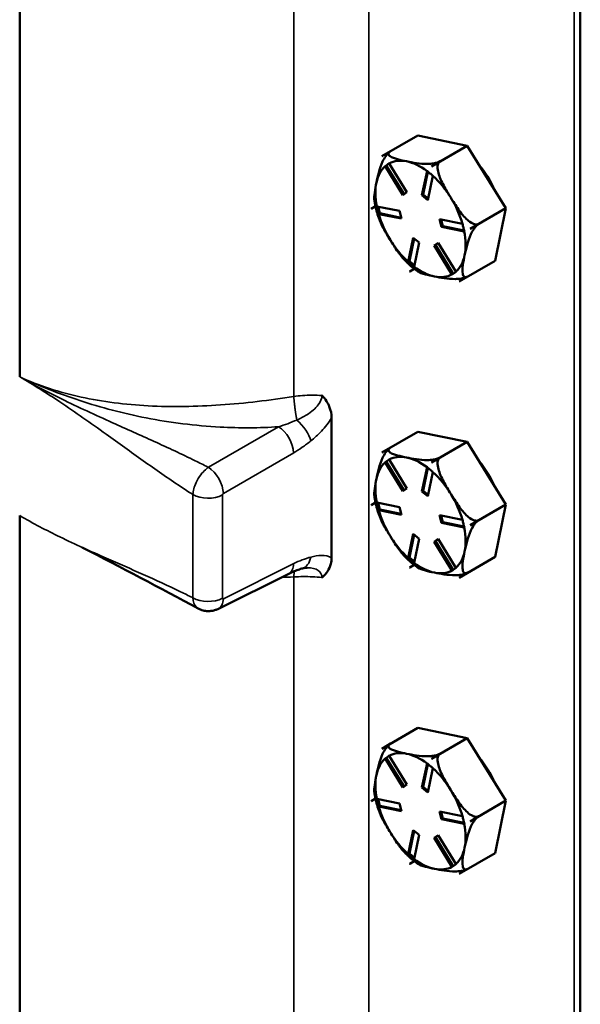
# Model space of a CAD drawing. Units: inches. Extents: x 1 to 162, y 1 to 125.
# Drawn here: x 148 to 150, y 92 to 96 of the extents above; entities that cross this region are included whole.
import ezdxf

# ---------------------------------------------------------------- set-up
doc = ezdxf.new("R2010")
doc.units = ezdxf.units.IN
doc.header["$LTSCALE"] = 7.407407
doc.header["$MEASUREMENT"] = 0
doc.layers.add('Visible (ANSI)', color=7, linetype='Continuous', lineweight=50)
doc.layers.add('Visible Narrow (ANSI)', color=7, linetype='Continuous', lineweight=35)

msp = doc.modelspace()

# ---------------------------------------------------------------- linework, layer by layer
at = {"layer": 'Visible (ANSI)'}
for p, q in [((150.2337, 88.922), (150.2337, 109.7425)), ((147.792, 97.7713), (147.792, 94.3314)), ((149.3695, 95.2918), (149.5255, 95.3819)), ((149.7413, 95.3381), (149.5255, 95.3819)), ((149.5852, 95.248), (149.7413, 95.3381)), ((149.9097, 95.0655), (149.7413, 95.3381)), ((149.3695, 95.2918), (149.4076, 95.3139)), ((149.4073, 95.3137), (149.3695, 95.2918)), ((149.3695, 95.2918), (149.3695, 95.2918)), ((149.3695, 95.2918), (149.3695, 95.2918)), ((149.3834, 95.2492), (149.3885, 95.2521)), ((149.4011, 95.261), (149.3885, 95.2521)), ((149.3885, 95.2521), (149.466, 95.1267)), ((149.4011, 95.2609), (149.4786, 95.1355)), ((149.6234, 95.27), (149.5852, 95.248)), ((149.5852, 95.248), (149.6234, 95.27)), ((149.461, 95.1232), (149.3836, 95.2486)), ((149.5442, 95.1222), (149.566, 95.2274)), ((149.57, 95.2247), (149.5494, 95.1252)), ((149.5916, 95.2063), (149.5698, 95.1011)), ((149.5852, 95.248), (149.5852, 95.248)), ((149.5852, 95.248), (149.5852, 95.248)), ((149.4786, 95.1355), (149.461, 95.1232)), ((149.5442, 95.1222), (149.5494, 95.1252)), ((149.5698, 95.1011), (149.5442, 95.1222)), ((149.5494, 95.1252), (149.5711, 95.1074)), ((149.3415, 95.0742), (149.3221, 95.063)), ((149.3221, 95.063), (149.3415, 95.0742)), ((149.3221, 95.063), (149.3221, 95.063)), ((149.3221, 95.063), (149.3221, 95.063)), ((149.3474, 95.0738), (149.4467, 95.0536)), ((149.3533, 95.0726), (149.3603, 95.0434)), ((149.3552, 95.0405), (149.3603, 95.0434)), ((149.4547, 95.0202), (149.3555, 95.0403)), ((149.3603, 95.0434), (149.4537, 95.0245)), ((149.4467, 95.0536), (149.4547, 95.0202)), ((149.7536, 94.9753), (149.9097, 95.0655)), ((149.8624, 94.8367), (149.9097, 95.0655)), ((149.621, 95.0182), (149.7203, 94.998)), ((149.6291, 94.9847), (149.621, 95.0182)), ((149.6273, 95.0169), (149.6344, 94.9878)), ((149.7536, 94.9753), (149.7918, 94.9974)), ((149.7918, 94.9974), (149.7536, 94.9754)), ((149.6291, 94.9847), (149.6344, 94.9878)), ((149.7284, 94.9646), (149.6291, 94.9847)), ((149.6344, 94.9878), (149.7278, 94.9688)), ((149.7536, 94.9754), (149.7536, 94.9753)), ((149.7536, 94.9753), (149.7536, 94.9753)), ((149.4842, 94.832), (149.506, 94.9373)), ((149.5099, 94.934), (149.4893, 94.8346)), ((149.506, 94.9373), (149.5316, 94.9162)), ((149.5316, 94.9162), (149.5098, 94.8109)), ((149.5972, 94.9028), (149.6147, 94.9152)), ((149.5972, 94.9028), (149.6024, 94.9058)), ((149.615, 94.9147), (149.6024, 94.9058)), ((149.6024, 94.9058), (149.6799, 94.7804)), ((149.6147, 94.9152), (149.6922, 94.7898)), ((149.6747, 94.7774), (149.5972, 94.9028)), ((149.4842, 94.8316), (149.4893, 94.8346)), ((149.4893, 94.8346), (149.511, 94.8167)), ((149.7063, 94.7465), (149.8624, 94.8367)), ((149.4905, 94.7904), (149.5107, 94.802)), ((149.4906, 94.7904), (149.4905, 94.7904)), ((149.5107, 94.802), (149.4906, 94.7904)), ((149.4906, 94.7904), (149.4906, 94.7904)), ((149.7445, 94.7686), (149.7063, 94.7466)), ((149.7063, 94.7466), (149.7063, 94.7465)), ((149.7063, 94.7465), (149.7063, 94.7465)), ((149.1507, 94.1533), (149.1507, 93.5429)), ((149.3695, 94.0017), (149.5255, 94.0919)), ((149.7413, 94.048), (149.5255, 94.0919)), ((149.5852, 93.9579), (149.7413, 94.048)), ((149.9097, 93.7754), (149.7413, 94.048)), ((149.3695, 94.0017), (149.4076, 94.0238)), ((149.4073, 94.0236), (149.3695, 94.0017)), ((149.3695, 94.0017), (149.3695, 94.0017)), ((149.3695, 94.0017), (149.3695, 94.0017)), ((149.4011, 93.9709), (149.3885, 93.9621)), ((149.4011, 93.9709), (149.4786, 93.8455)), ((149.6234, 93.98), (149.5852, 93.9579)), ((149.5852, 93.9579), (149.6234, 93.9799)), ((149.3834, 93.9591), (149.3885, 93.9621)), ((149.461, 93.8331), (149.3836, 93.9585)), ((149.3885, 93.9621), (149.466, 93.8366)), ((149.5442, 93.8321), (149.566, 93.9374)), ((149.57, 93.9346), (149.5494, 93.8352)), ((149.5852, 93.9579), (149.5852, 93.9579)), ((149.5852, 93.9579), (149.5852, 93.9579)), ((149.5916, 93.9163), (149.5698, 93.811)), ((149.4786, 93.8455), (149.461, 93.8331)), ((149.5442, 93.8321), (149.5494, 93.8352)), ((149.5494, 93.8352), (149.5711, 93.8173)), ((149.5698, 93.811), (149.5442, 93.8321)), ((149.3415, 93.7841), (149.3221, 93.7729)), ((149.3221, 93.773), (149.3415, 93.7841)), ((149.3221, 93.7729), (149.3221, 93.773)), ((149.3221, 93.7729), (149.3221, 93.7729)), ((149.3474, 93.7837), (149.4467, 93.7635)), ((149.3533, 93.7825), (149.3603, 93.7534)), ((149.3552, 93.7504), (149.3603, 93.7534)), ((149.4547, 93.7301), (149.3555, 93.7503)), ((149.3603, 93.7534), (149.4537, 93.7344)), ((149.4467, 93.7635), (149.4547, 93.7301)), ((149.7536, 93.6853), (149.9097, 93.7754)), ((149.8624, 93.5466), (149.9097, 93.7754)), ((147.792, 93.7266), (147.792, 91.171)), ((149.621, 93.7281), (149.7203, 93.7079)), ((149.6291, 93.6947), (149.621, 93.7281)), ((149.6273, 93.7268), (149.6344, 93.6977)), ((149.7536, 93.6853), (149.7918, 93.7073)), ((149.7918, 93.7073), (149.7536, 93.6853)), ((149.6291, 93.6947), (149.6344, 93.6977)), ((149.7284, 93.6745), (149.6291, 93.6947)), ((149.6344, 93.6977), (149.7278, 93.6787)), ((149.7536, 93.6853), (149.7536, 93.6853)), ((149.7536, 93.6853), (149.7536, 93.6853)), ((149.4842, 93.542), (149.506, 93.6472)), ((149.5099, 93.6439), (149.4893, 93.5445)), ((149.506, 93.6472), (149.5316, 93.6261)), ((149.5316, 93.6261), (149.5098, 93.5209)), ((149.5972, 93.6128), (149.6147, 93.6251)), ((149.615, 93.6246), (149.6024, 93.6158)), ((149.6147, 93.6251), (149.6922, 93.4997)), ((149.5972, 93.6128), (149.6024, 93.6158)), ((149.6747, 93.4874), (149.5972, 93.6128)), ((149.6024, 93.6158), (149.6799, 93.4903)), ((149.4842, 93.5416), (149.4893, 93.5445)), ((149.4893, 93.5445), (149.511, 93.5267)), ((149.7063, 93.4565), (149.8624, 93.5466)), ((149.4905, 93.5003), (149.5107, 93.5119)), ((149.4906, 93.5003), (149.4905, 93.5003)), ((149.5107, 93.5119), (149.4906, 93.5003)), ((149.4906, 93.5003), (149.4906, 93.5003)), ((148.9635, 93.4739), (148.6573, 93.3209)), ((149.7445, 93.4785), (149.7063, 93.4565)), ((149.7063, 93.4565), (149.7063, 93.4565)), ((149.7063, 93.4565), (149.7063, 93.4565)), ((149.3695, 92.7117), (149.5255, 92.8018)), ((149.7413, 92.758), (149.5255, 92.8018)), ((149.3695, 92.7117), (149.4076, 92.7337)), ((149.4073, 92.7335), (149.3695, 92.7117)), ((149.5852, 92.6678), (149.7413, 92.758)), ((149.9097, 92.4853), (149.7413, 92.758)), ((149.3695, 92.7117), (149.3695, 92.7117)), ((149.3695, 92.7117), (149.3695, 92.7117)), ((149.4011, 92.6809), (149.3885, 92.672)), ((149.4011, 92.6808), (149.4786, 92.5554)), ((149.6234, 92.6899), (149.5852, 92.6678)), ((149.5852, 92.6678), (149.6234, 92.6899)), ((149.3834, 92.669), (149.3885, 92.672)), ((149.461, 92.5431), (149.3836, 92.6685)), ((149.3885, 92.672), (149.466, 92.5465)), ((149.5442, 92.5421), (149.566, 92.6473)), ((149.57, 92.6446), (149.5494, 92.5451)), ((149.5852, 92.6678), (149.5852, 92.6678)), ((149.5852, 92.6678), (149.5852, 92.6678)), ((149.5916, 92.6262), (149.5698, 92.521)), ((149.4786, 92.5554), (149.461, 92.5431)), ((149.5442, 92.5421), (149.5494, 92.5451)), ((149.5698, 92.521), (149.5442, 92.5421)), ((149.5494, 92.5451), (149.5711, 92.5272)), ((149.3221, 92.4829), (149.3415, 92.4941)), ((149.3415, 92.494), (149.3221, 92.4829)), ((149.3221, 92.4829), (149.3221, 92.4829)), ((149.3221, 92.4829), (149.3221, 92.4829)), ((149.3474, 92.4936), (149.4467, 92.4735)), ((149.3533, 92.4924), (149.3603, 92.4633)), ((149.3552, 92.4604), (149.3603, 92.4633)), ((149.3603, 92.4633), (149.4537, 92.4443)), ((149.4467, 92.4735), (149.4547, 92.44)), ((149.7536, 92.3952), (149.9097, 92.4853)), ((149.8624, 92.2565), (149.9097, 92.4853)), ((149.4547, 92.44), (149.3555, 92.4602)), ((149.621, 92.438), (149.7203, 92.4179)), ((149.6291, 92.4046), (149.621, 92.438)), ((149.6273, 92.4368), (149.6344, 92.4076)), ((149.6291, 92.4046), (149.6344, 92.4076)), ((149.7284, 92.3845), (149.6291, 92.4046)), ((149.6344, 92.4076), (149.7278, 92.3887)), ((149.7918, 92.4173), (149.7536, 92.3952)), ((149.7536, 92.3952), (149.7918, 92.4172)), ((149.7536, 92.3952), (149.7536, 92.3952)), ((149.7536, 92.3952), (149.7536, 92.3952)), ((149.4842, 92.2519), (149.506, 92.3571)), ((149.5099, 92.3539), (149.4893, 92.2545)), ((149.506, 92.3571), (149.5316, 92.336)), ((149.5316, 92.336), (149.5098, 92.2308)), ((149.5972, 92.3227), (149.6147, 92.335)), ((149.615, 92.3346), (149.6024, 92.3257)), ((149.6147, 92.335), (149.6922, 92.2096)), ((149.5972, 92.3227), (149.6024, 92.3257)), ((149.6747, 92.1973), (149.5972, 92.3227)), ((149.6024, 92.3257), (149.6799, 92.2003)), ((149.4842, 92.2515), (149.4893, 92.2545)), ((149.4893, 92.2545), (149.511, 92.2366)), ((149.7063, 92.1664), (149.8624, 92.2565)), ((149.4905, 92.2103), (149.5107, 92.2219)), ((149.4906, 92.2102), (149.4905, 92.2103)), ((149.5107, 92.2219), (149.4906, 92.2102)), ((149.4906, 92.2102), (149.4906, 92.2102)), ((149.7445, 92.1885), (149.7063, 92.1664)), ((149.7063, 92.1664), (149.7063, 92.1664)), ((149.7063, 92.1664), (149.7063, 92.1664))]:
    msp.add_line(p, q, dxfattribs=at)
for centre, major_axis, start_param, end_param in [((149.5379, 95.0192), (-0.1604, 0.2778), 0.05153, 0.051632), ((149.5379, 95.0192), (-0.1389, 0.2406), 5.811167, 6.26805), ((149.5379, 95.0192), (-0.1389, 0.2406), 5.354285, 5.811167), ((149.7071, 95.1169), (-0.1296, 0.2245), 4.520667, 5.007272), ((149.5379, 95.0192), (-0.1389, 0.2406), 0.118297, 0.57518), ((149.5379, 95.0192), (0.1604, -0.2778), 2.145925, 2.146027), ((149.5379, 95.0192), (-0.1389, 0.2406), 4.76397, 5.220852), ((149.5379, 95.0192), (0.1389, -0.2406), 3.716772, 4.173655), ((149.5379, 95.0192), (-0.1389, 0.2406), 4.307087, 4.76397), ((149.5379, 95.0192), (-0.1604, 0.2778), 1.098728, 1.098829), ((149.5379, 95.0192), (0.1389, -0.2406), 4.307087, 4.76397), ((149.5379, 95.0192), (-0.1389, 0.2406), 3.716772, 4.173655), ((149.5379, 95.0192), (0.1604, -0.2778), 1.098728, 1.098829), ((149.5379, 95.0192), (0.1389, -0.2406), 4.76397, 5.220852), ((149.5379, 95.0192), (0.1389, -0.2406), 0.118297, 0.57518), ((149.5379, 95.0192), (-0.1604, 0.2778), 2.145925, 2.146027), ((149.5379, 95.0192), (0.1389, -0.2406), 5.354285, 5.811167), ((149.5379, 95.0192), (0.1389, -0.2406), 5.811167, 6.26805), ((149.5379, 95.0192), (0.1604, -0.2778), 0.05153, 0.051632), ((149.5379, 93.7291), (-0.1604, 0.2778), 0.05153, 0.051632), ((149.5379, 93.7291), (-0.1389, 0.2406), 5.811167, 6.26805), ((149.5379, 93.7291), (-0.1389, 0.2406), 5.354285, 5.811167), ((149.7071, 93.8268), (-0.1296, 0.2245), 4.520667, 5.007272), ((149.5379, 93.7291), (-0.1389, 0.2406), 0.118297, 0.57518), ((149.5379, 93.7291), (0.1604, -0.2778), 2.145925, 2.146027), ((149.5379, 93.7291), (0.1389, -0.2406), 3.716772, 4.173655), ((149.5379, 93.7291), (-0.1389, 0.2406), 4.76397, 5.220852), ((149.5379, 93.7291), (-0.1389, 0.2406), 4.307087, 4.76397), ((149.5379, 93.7291), (-0.1604, 0.2778), 1.098728, 1.098829), ((149.5379, 93.7291), (0.1389, -0.2406), 4.307087, 4.76397), ((149.5379, 93.7291), (-0.1389, 0.2406), 3.716772, 4.173655), ((149.5379, 93.7291), (0.1604, -0.2778), 1.098728, 1.098829), ((149.5379, 93.7291), (0.1389, -0.2406), 4.76397, 5.220852), ((149.5379, 93.7291), (0.1389, -0.2406), 0.118297, 0.57518), ((149.5379, 93.7291), (-0.1604, 0.2778), 2.145925, 2.146027), ((149.5379, 93.7291), (0.1389, -0.2406), 5.354285, 5.811167), ((149.5379, 93.7291), (0.1389, -0.2406), 5.811167, 6.26805), ((149.5379, 93.7291), (0.1604, -0.2778), 0.05153, 0.051632), ((149.5379, 92.439), (-0.1604, 0.2778), 0.05153, 0.051632), ((149.5379, 92.439), (-0.1389, 0.2406), 5.811167, 6.26805), ((149.5379, 92.439), (-0.1389, 0.2406), 5.354285, 5.811167), ((149.5379, 92.439), (-0.1389, 0.2406), 0.118297, 0.57518), ((149.5379, 92.439), (0.1604, -0.2778), 2.145925, 2.146027), ((149.7071, 92.5367), (-0.1296, 0.2245), 4.520667, 5.007272), ((149.5379, 92.439), (0.1389, -0.2406), 3.716772, 4.173655), ((149.5379, 92.439), (-0.1389, 0.2406), 4.76397, 5.220852), ((149.5379, 92.439), (-0.1389, 0.2406), 4.307087, 4.76397), ((149.5379, 92.439), (-0.1604, 0.2778), 1.098728, 1.098829), ((149.5379, 92.439), (0.1389, -0.2406), 4.307087, 4.76397), ((149.5379, 92.439), (-0.1389, 0.2406), 3.716772, 4.173655), ((149.5379, 92.439), (0.1604, -0.2778), 1.098728, 1.098829), ((149.5379, 92.439), (0.1389, -0.2406), 4.76397, 5.220852), ((149.5379, 92.439), (0.1389, -0.2406), 0.118297, 0.57518), ((149.5379, 92.439), (-0.1604, 0.2778), 2.145925, 2.146027), ((149.5379, 92.439), (0.1389, -0.2406), 5.354285, 5.811167), ((149.5379, 92.439), (0.1389, -0.2406), 5.811167, 6.26805), ((149.5379, 92.439), (0.1604, -0.2778), 0.05153, 0.051632)]:
    msp.add_ellipse(centre, major_axis=major_axis, ratio=0.57735, start_param=start_param, end_param=end_param, dxfattribs=at)
for points, knots in [([(149.3458, 95.1774), (149.3486, 95.1911), (149.352, 95.2063), (149.3604, 95.2373), (149.3656, 95.2532), (149.3764, 95.2762), (149.3813, 95.2852), (149.3897, 95.2972), (149.394, 95.3024), (149.4, 95.3083), (149.4024, 95.3103), (149.4047, 95.3119)], [1.1821674, 1.1821674, 1.1821674, 1.1821674, 1.3795616, 1.3795616, 1.5769558, 1.5769558, 1.6715101, 1.6715101, 1.7294018, 1.7294018, 1.7597186, 1.7597186, 1.7597186, 1.7597186]), ([(149.4076, 95.3139), (149.4046, 95.3121), (149.402, 95.3099), (149.3986, 95.3057), (149.398, 95.303), (149.3989, 95.2976), (149.402, 95.2942), (149.4131, 95.2866), (149.4248, 95.2826), (149.4505, 95.2755), (149.4644, 95.2725), (149.4773, 95.2699)], [0.5910837, 0.5910837, 0.5910837, 0.5910837, 0.634933, 0.634933, 0.6928248, 0.6928248, 0.787379, 0.787379, 0.9847732, 0.9847732, 1.1821674, 1.1821674, 1.1821674, 1.1821674]), ([(149.405, 95.3122), (149.405, 95.3122), (149.405, 95.3122), (149.4049, 95.3121), (149.4049, 95.3121), (149.4049, 95.3121), (149.4049, 95.3121), (149.4048, 95.312), (149.4048, 95.312), (149.4047, 95.312), (149.4047, 95.312), (149.4047, 95.312)], [2.617174677, 2.617174677, 2.617174677, 2.617174677, 2.617512722, 2.617512722, 2.617850767, 2.617850767, 2.618188812, 2.618188812, 2.618526857, 2.618526857, 2.618864902, 2.618864902, 2.618864902, 2.618864902]), ([(149.4773, 95.2699), (149.4902, 95.2673), (149.5047, 95.2645), (149.535, 95.2602), (149.5509, 95.2586), (149.5757, 95.2589), (149.5858, 95.2596), (149.6002, 95.2619), (149.6068, 95.2634), (149.616, 95.2664), (149.6204, 95.2683), (149.6234, 95.27)], [1.1821674, 1.1821674, 1.1821674, 1.1821674, 1.3795616, 1.3795616, 1.5769558, 1.5769558, 1.6715101, 1.6715101, 1.7294018, 1.7294018, 1.7732511, 1.7732511, 1.7732511, 1.7732511]), ([(149.6234, 95.27), (149.6204, 95.2683), (149.6175, 95.2652), (149.6136, 95.2578), (149.6123, 95.252), (149.6115, 95.2385), (149.6132, 95.2281), (149.6203, 95.2014), (149.629, 95.1828), (149.6485, 95.146), (149.6594, 95.128), (149.6694, 95.1117)], [0.5910837, 0.5910837, 0.5910837, 0.5910837, 0.634933, 0.634933, 0.6928248, 0.6928248, 0.787379, 0.787379, 0.9847732, 0.9847732, 1.1821674, 1.1821674, 1.1821674, 1.1821674]), ([(149.337, 95.0989), (149.3355, 95.1088), (149.3364, 95.1214), (149.3401, 95.1488), (149.343, 95.1637), (149.3458, 95.1774)], [0.8006025, 0.8006025, 0.8006025, 0.8006025, 0.9847732, 0.9847732, 1.1821674, 1.1821674, 1.1821674, 1.1821674]), ([(149.337, 95.0989), (149.3377, 95.0939), (149.3386, 95.0889), (149.3405, 95.0788), (149.3415, 95.0738), (149.3439, 95.0637), (149.3451, 95.0587), (149.3479, 95.0486), (149.3493, 95.0435), (149.3524, 95.0334), (149.3541, 95.0284), (149.3558, 95.0234)], [3.5397066, 3.5397066, 3.5397066, 3.5397066, 3.5946466, 3.5946466, 3.6495866, 3.6495866, 3.7045266, 3.7045266, 3.7594666, 3.7594666, 3.8144066, 3.8144066, 3.8144066, 3.8144066]), ([(149.6694, 95.1117), (149.6795, 95.0953), (149.6908, 95.0776), (149.715, 95.0435), (149.7279, 95.0273), (149.7488, 95.0086), (149.7574, 95.0022), (149.7701, 94.9965), (149.7761, 94.9948), (149.7846, 94.9947), (149.7888, 94.9957), (149.7918, 94.9974)], [1.1821674, 1.1821674, 1.1821674, 1.1821674, 1.3795616, 1.3795616, 1.5769558, 1.5769558, 1.6715101, 1.6715101, 1.7294018, 1.7294018, 1.7732511, 1.7732511, 1.7732511, 1.7732511]), ([(149.4063, 94.9267), (149.3963, 94.943), (149.3854, 94.9611), (149.3679, 94.994), (149.3608, 95.0089), (149.3558, 95.0234)], [1.1821674, 1.1821674, 1.1821674, 1.1821674, 1.3795616, 1.3795616, 1.5366599, 1.5366599, 1.5366599, 1.5366599]), ([(149.7918, 94.9974), (149.7888, 94.9956), (149.7851, 94.9927), (149.7782, 94.986), (149.7739, 94.9807), (149.7655, 94.9688), (149.7606, 94.9597), (149.7497, 94.9367), (149.7446, 94.9208), (149.7362, 94.8898), (149.7328, 94.8746), (149.73, 94.8609)], [0.5910837, 0.5910837, 0.5910837, 0.5910837, 0.634933, 0.634933, 0.6928248, 0.6928248, 0.787379, 0.787379, 0.9847732, 0.9847732, 1.1821674, 1.1821674, 1.1821674, 1.1821674]), ([(149.4723, 94.836), (149.4607, 94.8475), (149.45, 94.8613), (149.4277, 94.8926), (149.4164, 94.9104), (149.4063, 94.9267)], [0.8188129, 0.8188129, 0.8188129, 0.8188129, 0.9847732, 0.9847732, 1.1821674, 1.1821674, 1.1821674, 1.1821674]), ([(149.4723, 94.836), (149.4757, 94.8325), (149.4792, 94.8291), (149.4862, 94.8226), (149.4898, 94.8193), (149.497, 94.8131), (149.5006, 94.81), (149.508, 94.8041), (149.5117, 94.8012), (149.5191, 94.7956), (149.5229, 94.7929), (149.5267, 94.7903)], [4.5710768, 4.5710768, 4.5710768, 4.5710768, 4.6222284, 4.6222284, 4.67338, 4.67338, 4.7245316, 4.7245316, 4.7756832, 4.7756832, 4.8268348, 4.8268348, 4.8268348, 4.8268348]), ([(149.73, 94.8609), (149.7271, 94.8473), (149.7243, 94.8324), (149.7205, 94.804), (149.7195, 94.7905), (149.7225, 94.7755), (149.7245, 94.7705), (149.7296, 94.7663), (149.7325, 94.7652), (149.7382, 94.7657), (149.7415, 94.7669), (149.7445, 94.7686)], [1.1821674, 1.1821674, 1.1821674, 1.1821674, 1.3795616, 1.3795616, 1.5769558, 1.5769558, 1.6715101, 1.6715101, 1.7294018, 1.7294018, 1.7732511, 1.7732511, 1.7732511, 1.7732511]), ([(149.5984, 94.7685), (149.5855, 94.7711), (149.5716, 94.7741), (149.5459, 94.7811), (149.5342, 94.7851), (149.5267, 94.7903)], [1.1821674, 1.1821674, 1.1821674, 1.1821674, 1.3795616, 1.3795616, 1.5768433, 1.5768433, 1.5768433, 1.5768433]), ([(149.7442, 94.7684), (149.7412, 94.7667), (149.737, 94.7649), (149.7279, 94.762), (149.7213, 94.7605), (149.707, 94.7581), (149.6968, 94.7575), (149.672, 94.7571), (149.6561, 94.7587), (149.6258, 94.7631), (149.6113, 94.7658), (149.5984, 94.7685)], [0.5926268, 0.5926268, 0.5926268, 0.5926268, 0.634933, 0.634933, 0.6928248, 0.6928248, 0.787379, 0.787379, 0.9847732, 0.9847732, 1.1821674, 1.1821674, 1.1821674, 1.1821674]), ([(149.1085, 94.2496), (149.1086, 94.2496), (149.1087, 94.2495), (149.1237, 94.2342), (149.1339, 94.2177), (149.1472, 94.1858), (149.1507, 94.1693), (149.1507, 94.1533)], [-0.0010298, -0.0010298, -0.0010298, -0.0010298, 0, 0, 0.2338993, 0.2338993, 0.467041, 0.467041, 0.467041, 0.467041]), ([(149.3458, 93.8873), (149.3486, 93.901), (149.352, 93.9162), (149.3604, 93.9472), (149.3656, 93.9631), (149.3764, 93.9861), (149.3813, 93.9952), (149.3897, 94.0071), (149.394, 94.0124), (149.4, 94.0182), (149.4024, 94.0202), (149.4047, 94.0219)], [1.1821674, 1.1821674, 1.1821674, 1.1821674, 1.3795616, 1.3795616, 1.5769558, 1.5769558, 1.6715101, 1.6715101, 1.7294018, 1.7294018, 1.7597186, 1.7597186, 1.7597186, 1.7597186]), ([(149.4076, 94.0238), (149.4046, 94.022), (149.402, 94.0198), (149.3986, 94.0156), (149.398, 94.0129), (149.3989, 94.0075), (149.402, 94.0041), (149.4131, 93.9965), (149.4248, 93.9925), (149.4505, 93.9855), (149.4644, 93.9824), (149.4773, 93.9798)], [0.5910837, 0.5910837, 0.5910837, 0.5910837, 0.634933, 0.634933, 0.6928248, 0.6928248, 0.787379, 0.787379, 0.9847732, 0.9847732, 1.1821674, 1.1821674, 1.1821674, 1.1821674]), ([(149.405, 94.0221), (149.405, 94.0221), (149.405, 94.0221), (149.4049, 94.0221), (149.4049, 94.022), (149.4049, 94.022), (149.4049, 94.022), (149.4048, 94.022), (149.4048, 94.022), (149.4047, 94.0219), (149.4047, 94.0219), (149.4047, 94.0219)], [2.617174677, 2.617174677, 2.617174677, 2.617174677, 2.617512722, 2.617512722, 2.617850767, 2.617850767, 2.618188812, 2.618188812, 2.618526857, 2.618526857, 2.618864902, 2.618864902, 2.618864902, 2.618864902]), ([(149.4773, 93.9798), (149.4902, 93.9772), (149.5047, 93.9745), (149.535, 93.9701), (149.5509, 93.9685), (149.5757, 93.9688), (149.5858, 93.9695), (149.6002, 93.9719), (149.6068, 93.9733), (149.616, 93.9764), (149.6204, 93.9782), (149.6234, 93.98)], [1.1821674, 1.1821674, 1.1821674, 1.1821674, 1.3795616, 1.3795616, 1.5769558, 1.5769558, 1.6715101, 1.6715101, 1.7294018, 1.7294018, 1.7732511, 1.7732511, 1.7732511, 1.7732511]), ([(149.6234, 93.9799), (149.6204, 93.9782), (149.6175, 93.9751), (149.6136, 93.9678), (149.6123, 93.9619), (149.6115, 93.9484), (149.6132, 93.938), (149.6203, 93.9114), (149.629, 93.8927), (149.6485, 93.856), (149.6594, 93.8379), (149.6694, 93.8216)], [0.5910837, 0.5910837, 0.5910837, 0.5910837, 0.634933, 0.634933, 0.6928248, 0.6928248, 0.787379, 0.787379, 0.9847732, 0.9847732, 1.1821674, 1.1821674, 1.1821674, 1.1821674]), ([(149.337, 93.8089), (149.3355, 93.8187), (149.3364, 93.8313), (149.3401, 93.8588), (149.343, 93.8737), (149.3458, 93.8873)], [0.8006025, 0.8006025, 0.8006025, 0.8006025, 0.9847732, 0.9847732, 1.1821674, 1.1821674, 1.1821674, 1.1821674]), ([(149.337, 93.8089), (149.3377, 93.8039), (149.3386, 93.7988), (149.3405, 93.7888), (149.3415, 93.7837), (149.3439, 93.7737), (149.3451, 93.7686), (149.3479, 93.7585), (149.3493, 93.7535), (149.3524, 93.7434), (149.3541, 93.7383), (149.3558, 93.7333)], [3.5397066, 3.5397066, 3.5397066, 3.5397066, 3.5946466, 3.5946466, 3.6495866, 3.6495866, 3.7045266, 3.7045266, 3.7594666, 3.7594666, 3.8144066, 3.8144066, 3.8144066, 3.8144066]), ([(149.6694, 93.8216), (149.6795, 93.8053), (149.6908, 93.7875), (149.715, 93.7535), (149.7279, 93.7372), (149.7488, 93.7185), (149.7574, 93.7121), (149.7701, 93.7064), (149.7761, 93.7047), (149.7846, 93.7046), (149.7888, 93.7056), (149.7918, 93.7073)], [1.1821674, 1.1821674, 1.1821674, 1.1821674, 1.3795616, 1.3795616, 1.5769558, 1.5769558, 1.6715101, 1.6715101, 1.7294018, 1.7294018, 1.7732511, 1.7732511, 1.7732511, 1.7732511]), ([(149.4063, 93.6366), (149.3963, 93.6529), (149.3854, 93.671), (149.3679, 93.704), (149.3608, 93.7188), (149.3558, 93.7333)], [1.1821674, 1.1821674, 1.1821674, 1.1821674, 1.3795616, 1.3795616, 1.5366599, 1.5366599, 1.5366599, 1.5366599]), ([(149.7918, 93.7073), (149.7888, 93.7056), (149.7851, 93.7026), (149.7782, 93.6959), (149.7739, 93.6907), (149.7655, 93.6787), (149.7606, 93.6696), (149.7497, 93.6466), (149.7446, 93.6308), (149.7362, 93.5997), (149.7328, 93.5846), (149.73, 93.5709)], [0.5910837, 0.5910837, 0.5910837, 0.5910837, 0.634933, 0.634933, 0.6928248, 0.6928248, 0.787379, 0.787379, 0.9847732, 0.9847732, 1.1821674, 1.1821674, 1.1821674, 1.1821674]), ([(149.4723, 93.5459), (149.4607, 93.5574), (149.45, 93.5712), (149.4277, 93.6025), (149.4164, 93.6203), (149.4063, 93.6366)], [0.8188129, 0.8188129, 0.8188129, 0.8188129, 0.9847732, 0.9847732, 1.1821674, 1.1821674, 1.1821674, 1.1821674]), ([(149.1507, 93.5429), (149.1507, 93.534), (149.1496, 93.5253), (149.1446, 93.5052), (149.1397, 93.4942), (149.1265, 93.4743), (149.1184, 93.4654), (149.1087, 93.4573), (149.1086, 93.4572), (149.1085, 93.4572)], [0, 0, 0, 0, 0.1124289, 0.1124289, 0.2677608, 0.2677608, 0.4185566, 0.4185566, 0.4195828, 0.4195828, 0.4195828, 0.4195828]), ([(149.4723, 93.5459), (149.4757, 93.5425), (149.4792, 93.5391), (149.4862, 93.5325), (149.4898, 93.5293), (149.497, 93.523), (149.5006, 93.52), (149.508, 93.514), (149.5117, 93.5111), (149.5191, 93.5055), (149.5229, 93.5028), (149.5267, 93.5002)], [4.5710768, 4.5710768, 4.5710768, 4.5710768, 4.6222284, 4.6222284, 4.67338, 4.67338, 4.7245316, 4.7245316, 4.7756832, 4.7756832, 4.8268348, 4.8268348, 4.8268348, 4.8268348]), ([(149.73, 93.5709), (149.7271, 93.5572), (149.7243, 93.5423), (149.7205, 93.5139), (149.7195, 93.5005), (149.7225, 93.4854), (149.7245, 93.4804), (149.7296, 93.4762), (149.7325, 93.4752), (149.7382, 93.4757), (149.7415, 93.4768), (149.7445, 93.4785)], [1.1821674, 1.1821674, 1.1821674, 1.1821674, 1.3795616, 1.3795616, 1.5769558, 1.5769558, 1.6715101, 1.6715101, 1.7294018, 1.7294018, 1.7732511, 1.7732511, 1.7732511, 1.7732511]), ([(149.0213, 93.4961), (149.0176, 93.4951), (149.0138, 93.494), (149.0062, 93.4916), (149.0024, 93.4903), (148.9947, 93.4875), (148.9908, 93.486), (148.9831, 93.4829), (148.9792, 93.4812), (148.9713, 93.4777), (148.9674, 93.4758), (148.9635, 93.4739)], [0, 0, 0, 0, 0.0706647, 0.0706647, 0.1413293, 0.1413293, 0.211994, 0.211994, 0.2826586, 0.2826586, 0.3533233, 0.3533233, 0.3533233, 0.3533233]), ([(149.044, 93.5), (149.0433, 93.5), (149.0424, 93.5), (149.0403, 93.4998), (149.039, 93.4997), (149.0362, 93.4994), (149.0346, 93.4991), (149.0312, 93.4985), (149.0294, 93.4982), (149.0255, 93.4973), (149.0235, 93.4967), (149.0213, 93.4961)], [0.6688143, 0.6688143, 0.6688143, 0.6688143, 0.7167611, 0.7167611, 0.7647079, 0.7647079, 0.8126547, 0.8126547, 0.8606015, 0.8606015, 0.9085483, 0.9085483, 0.9085483, 0.9085483]), ([(149.5984, 93.4784), (149.5855, 93.481), (149.5716, 93.484), (149.5459, 93.4911), (149.5342, 93.4951), (149.5267, 93.5002)], [1.1821674, 1.1821674, 1.1821674, 1.1821674, 1.3795616, 1.3795616, 1.5768433, 1.5768433, 1.5768433, 1.5768433]), ([(149.7442, 93.4783), (149.7412, 93.4767), (149.737, 93.4749), (149.7279, 93.4719), (149.7213, 93.4704), (149.707, 93.4681), (149.6968, 93.4674), (149.672, 93.4671), (149.6561, 93.4687), (149.6258, 93.473), (149.6113, 93.4758), (149.5984, 93.4784)], [0.5926268, 0.5926268, 0.5926268, 0.5926268, 0.634933, 0.634933, 0.6928248, 0.6928248, 0.787379, 0.787379, 0.9847732, 0.9847732, 1.1821674, 1.1821674, 1.1821674, 1.1821674]), ([(148.6573, 93.3209), (148.6535, 93.319), (148.6494, 93.3173), (148.6401, 93.3142), (148.635, 93.3128), (148.6238, 93.3111), (148.6176, 93.3106), (148.6045, 93.311), (148.5975, 93.312), (148.5833, 93.3156), (148.5761, 93.3184), (148.5693, 93.3221)], [0, 0, 0, 0, 0.00283398, 0.00283398, 0.00566796, 0.00566796, 0.00850194, 0.00850194, 0.01133593, 0.01133593, 0.01416991, 0.01416991, 0.01416991, 0.01416991]), ([(149.3458, 92.5973), (149.3486, 92.611), (149.352, 92.6261), (149.3604, 92.6572), (149.3656, 92.6731), (149.3764, 92.696), (149.3813, 92.7051), (149.3897, 92.7171), (149.394, 92.7223), (149.4, 92.7282), (149.4024, 92.7302), (149.4047, 92.7318)], [1.1821674, 1.1821674, 1.1821674, 1.1821674, 1.3795616, 1.3795616, 1.5769558, 1.5769558, 1.6715101, 1.6715101, 1.7294018, 1.7294018, 1.7597186, 1.7597186, 1.7597186, 1.7597186]), ([(149.4076, 92.7337), (149.4046, 92.732), (149.402, 92.7298), (149.3986, 92.7256), (149.398, 92.7229), (149.3989, 92.7174), (149.402, 92.7141), (149.4131, 92.7065), (149.4248, 92.7024), (149.4505, 92.6954), (149.4644, 92.6924), (149.4773, 92.6898)], [0.5910837, 0.5910837, 0.5910837, 0.5910837, 0.634933, 0.634933, 0.6928248, 0.6928248, 0.787379, 0.787379, 0.9847732, 0.9847732, 1.1821674, 1.1821674, 1.1821674, 1.1821674]), ([(149.405, 92.7321), (149.405, 92.732), (149.405, 92.732), (149.4049, 92.732), (149.4049, 92.732), (149.4049, 92.732), (149.4049, 92.7319), (149.4048, 92.7319), (149.4048, 92.7319), (149.4047, 92.7319), (149.4047, 92.7318), (149.4047, 92.7318)], [2.617174677, 2.617174677, 2.617174677, 2.617174677, 2.617512722, 2.617512722, 2.617850767, 2.617850767, 2.618188812, 2.618188812, 2.618526857, 2.618526857, 2.618864902, 2.618864902, 2.618864902, 2.618864902]), ([(149.4773, 92.6898), (149.4902, 92.6871), (149.5047, 92.6844), (149.535, 92.68), (149.5509, 92.6784), (149.5757, 92.6788), (149.5858, 92.6794), (149.6002, 92.6818), (149.6068, 92.6833), (149.616, 92.6863), (149.6204, 92.6882), (149.6234, 92.6899)], [1.1821674, 1.1821674, 1.1821674, 1.1821674, 1.3795616, 1.3795616, 1.5769558, 1.5769558, 1.6715101, 1.6715101, 1.7294018, 1.7294018, 1.7732511, 1.7732511, 1.7732511, 1.7732511]), ([(149.6234, 92.6899), (149.6204, 92.6881), (149.6175, 92.685), (149.6136, 92.6777), (149.6123, 92.6719), (149.6115, 92.6583), (149.6132, 92.6479), (149.6203, 92.6213), (149.629, 92.6026), (149.6485, 92.5659), (149.6594, 92.5478), (149.6694, 92.5315)], [0.5910837, 0.5910837, 0.5910837, 0.5910837, 0.634933, 0.634933, 0.6928248, 0.6928248, 0.787379, 0.787379, 0.9847732, 0.9847732, 1.1821674, 1.1821674, 1.1821674, 1.1821674]), ([(149.337, 92.5188), (149.3355, 92.5287), (149.3364, 92.5413), (149.3401, 92.5687), (149.343, 92.5836), (149.3458, 92.5973)], [0.8006025, 0.8006025, 0.8006025, 0.8006025, 0.9847732, 0.9847732, 1.1821674, 1.1821674, 1.1821674, 1.1821674]), ([(149.337, 92.5188), (149.3377, 92.5138), (149.3386, 92.5088), (149.3405, 92.4987), (149.3415, 92.4937), (149.3439, 92.4836), (149.3451, 92.4785), (149.3479, 92.4684), (149.3493, 92.4634), (149.3524, 92.4533), (149.3541, 92.4483), (149.3558, 92.4432)], [3.5397066, 3.5397066, 3.5397066, 3.5397066, 3.5946466, 3.5946466, 3.6495866, 3.6495866, 3.7045266, 3.7045266, 3.7594666, 3.7594666, 3.8144066, 3.8144066, 3.8144066, 3.8144066]), ([(149.6694, 92.5315), (149.6795, 92.5152), (149.6908, 92.4974), (149.715, 92.4634), (149.7279, 92.4471), (149.7488, 92.4284), (149.7574, 92.4221), (149.7701, 92.4163), (149.7761, 92.4147), (149.7846, 92.4146), (149.7888, 92.4155), (149.7918, 92.4173)], [1.1821674, 1.1821674, 1.1821674, 1.1821674, 1.3795616, 1.3795616, 1.5769558, 1.5769558, 1.6715101, 1.6715101, 1.7294018, 1.7294018, 1.7732511, 1.7732511, 1.7732511, 1.7732511]), ([(149.4063, 92.3466), (149.3963, 92.3629), (149.3854, 92.3809), (149.3679, 92.4139), (149.3608, 92.4287), (149.3558, 92.4432)], [1.1821674, 1.1821674, 1.1821674, 1.1821674, 1.3795616, 1.3795616, 1.5366599, 1.5366599, 1.5366599, 1.5366599]), ([(149.7918, 92.4172), (149.7888, 92.4155), (149.7851, 92.4126), (149.7782, 92.4058), (149.7739, 92.4006), (149.7655, 92.3886), (149.7606, 92.3796), (149.7497, 92.3566), (149.7446, 92.3407), (149.7362, 92.3097), (149.7328, 92.2945), (149.73, 92.2808)], [0.5910837, 0.5910837, 0.5910837, 0.5910837, 0.634933, 0.634933, 0.6928248, 0.6928248, 0.787379, 0.787379, 0.9847732, 0.9847732, 1.1821674, 1.1821674, 1.1821674, 1.1821674]), ([(149.4723, 92.2558), (149.4607, 92.2674), (149.45, 92.2811), (149.4277, 92.3125), (149.4164, 92.3303), (149.4063, 92.3466)], [0.8188129, 0.8188129, 0.8188129, 0.8188129, 0.9847732, 0.9847732, 1.1821674, 1.1821674, 1.1821674, 1.1821674]), ([(149.4723, 92.2558), (149.4757, 92.2524), (149.4792, 92.249), (149.4862, 92.2424), (149.4898, 92.2392), (149.497, 92.2329), (149.5006, 92.2299), (149.508, 92.224), (149.5117, 92.2211), (149.5191, 92.2155), (149.5229, 92.2128), (149.5267, 92.2102)], [4.5710768, 4.5710768, 4.5710768, 4.5710768, 4.6222284, 4.6222284, 4.67338, 4.67338, 4.7245316, 4.7245316, 4.7756832, 4.7756832, 4.8268348, 4.8268348, 4.8268348, 4.8268348]), ([(149.73, 92.2808), (149.7271, 92.2671), (149.7243, 92.2522), (149.7205, 92.2239), (149.7195, 92.2104), (149.7225, 92.1954), (149.7245, 92.1904), (149.7296, 92.1862), (149.7325, 92.1851), (149.7382, 92.1856), (149.7415, 92.1867), (149.7445, 92.1885)], [1.1821674, 1.1821674, 1.1821674, 1.1821674, 1.3795616, 1.3795616, 1.5769558, 1.5769558, 1.6715101, 1.6715101, 1.7294018, 1.7294018, 1.7732511, 1.7732511, 1.7732511, 1.7732511]), ([(149.5984, 92.1883), (149.5855, 92.1909), (149.5716, 92.194), (149.5459, 92.201), (149.5342, 92.205), (149.5267, 92.2102)], [1.1821674, 1.1821674, 1.1821674, 1.1821674, 1.3795616, 1.3795616, 1.5768433, 1.5768433, 1.5768433, 1.5768433]), ([(149.7442, 92.1883), (149.7412, 92.1866), (149.737, 92.1848), (149.7279, 92.1818), (149.7213, 92.1804), (149.707, 92.178), (149.6968, 92.1773), (149.672, 92.177), (149.6561, 92.1786), (149.6258, 92.183), (149.6113, 92.1857), (149.5984, 92.1883)], [0.5926268, 0.5926268, 0.5926268, 0.5926268, 0.634933, 0.634933, 0.6928248, 0.6928248, 0.787379, 0.787379, 0.9847732, 0.9847732, 1.1821674, 1.1821674, 1.1821674, 1.1821674])]:
    msp.add_open_spline(points, degree=3, knots=knots, dxfattribs=at)
for points in [[(149.392, 95.2553), (149.3892, 95.2533), (149.3863, 95.2512), (149.3834, 95.2492)], [(149.3834, 95.2492), (149.3834, 95.249), (149.3835, 95.2488), (149.3836, 95.2486)], [(149.4009, 95.2615), (149.3978, 95.2594), (149.3949, 95.2573), (149.392, 95.2553)], [(149.4011, 95.2609), (149.401, 95.2611), (149.401, 95.2613), (149.4009, 95.2615)], [(149.5662, 95.2279), (149.5661, 95.2278), (149.566, 95.2276), (149.566, 95.2274)], [(149.5789, 95.2173), (149.5747, 95.2207), (149.5705, 95.2243), (149.5662, 95.2279)], [(149.5918, 95.2068), (149.5873, 95.2104), (149.583, 95.2139), (149.5789, 95.2173)], [(149.5916, 95.2063), (149.5917, 95.2065), (149.5917, 95.2067), (149.5918, 95.2068)], [(149.3471, 95.0739), (149.3484, 95.0682), (149.3497, 95.0626), (149.351, 95.0571)], [(149.3474, 95.0738), (149.3473, 95.0738), (149.3472, 95.0739), (149.3471, 95.0739)], [(149.351, 95.0571), (149.3523, 95.0517), (149.3537, 95.0461), (149.3552, 95.0405)], [(149.3552, 95.0405), (149.3553, 95.0404), (149.3554, 95.0404), (149.3555, 95.0403)], [(149.7208, 94.998), (149.7206, 94.998), (149.7205, 94.998), (149.7203, 94.998)], [(149.7247, 94.9812), (149.7234, 94.9866), (149.7221, 94.9922), (149.7208, 94.998)], [(149.7289, 94.9646), (149.7274, 94.9702), (149.726, 94.9758), (149.7247, 94.9812)], [(149.7284, 94.9646), (149.7285, 94.9646), (149.7287, 94.9646), (149.7289, 94.9646)], [(149.4842, 94.832), (149.4842, 94.8319), (149.4842, 94.8318), (149.4842, 94.8316)], [(149.4842, 94.8316), (149.4885, 94.828), (149.4927, 94.8245), (149.4969, 94.821)], [(149.4969, 94.821), (149.5011, 94.8176), (149.5054, 94.8141), (149.5098, 94.8105)], [(149.5098, 94.8105), (149.5098, 94.8107), (149.5098, 94.8108), (149.5098, 94.8109)], [(149.6747, 94.7774), (149.6748, 94.7773), (149.6749, 94.7771), (149.6751, 94.777)], [(149.6751, 94.777), (149.678, 94.779), (149.6809, 94.7811), (149.6838, 94.7831)], [(149.6838, 94.7831), (149.6866, 94.7851), (149.6896, 94.7871), (149.6926, 94.7893)], [(149.6926, 94.7893), (149.6925, 94.7894), (149.6923, 94.7896), (149.6922, 94.7898)], [(149.392, 93.9652), (149.3892, 93.9632), (149.3863, 93.9612), (149.3834, 93.9591)], [(149.4009, 93.9714), (149.3978, 93.9693), (149.3949, 93.9672), (149.392, 93.9652)], [(149.4011, 93.9709), (149.401, 93.9711), (149.401, 93.9712), (149.4009, 93.9714)], [(149.3834, 93.9591), (149.3834, 93.9589), (149.3835, 93.9587), (149.3836, 93.9585)], [(149.5662, 93.9379), (149.5661, 93.9377), (149.566, 93.9375), (149.566, 93.9374)], [(149.5789, 93.9273), (149.5747, 93.9307), (149.5705, 93.9342), (149.5662, 93.9379)], [(149.5918, 93.9168), (149.5873, 93.9203), (149.583, 93.9238), (149.5789, 93.9273)], [(149.5916, 93.9163), (149.5917, 93.9164), (149.5917, 93.9166), (149.5918, 93.9168)], [(149.3471, 93.7838), (149.3484, 93.7781), (149.3497, 93.7725), (149.351, 93.7671)], [(149.3474, 93.7837), (149.3473, 93.7837), (149.3472, 93.7838), (149.3471, 93.7838)], [(149.351, 93.7671), (149.3523, 93.7616), (149.3537, 93.7561), (149.3552, 93.7504)], [(149.3552, 93.7504), (149.3553, 93.7504), (149.3554, 93.7503), (149.3555, 93.7503)], [(149.7208, 93.7079), (149.7206, 93.7079), (149.7205, 93.7079), (149.7203, 93.7079)], [(149.7247, 93.6911), (149.7234, 93.6966), (149.7221, 93.7022), (149.7208, 93.7079)], [(149.7289, 93.6745), (149.7274, 93.6802), (149.726, 93.6857), (149.7247, 93.6911)], [(149.7284, 93.6745), (149.7285, 93.6745), (149.7287, 93.6745), (149.7289, 93.6745)], [(148.5693, 93.3221), (148.4025, 93.4121), (148.2341, 93.5008), (148.0642, 93.5883)], [(149.4842, 93.542), (149.4842, 93.5418), (149.4842, 93.5417), (149.4842, 93.5416)], [(149.4842, 93.5416), (149.4885, 93.5379), (149.4927, 93.5344), (149.4969, 93.531)], [(149.4969, 93.531), (149.5011, 93.5275), (149.5054, 93.524), (149.5098, 93.5205)], [(149.5098, 93.5205), (149.5098, 93.5206), (149.5098, 93.5207), (149.5098, 93.5209)], [(149.6751, 93.4869), (149.678, 93.489), (149.6809, 93.491), (149.6838, 93.493)], [(149.6838, 93.493), (149.6866, 93.495), (149.6896, 93.4971), (149.6926, 93.4992)], [(149.6926, 93.4992), (149.6925, 93.4994), (149.6923, 93.4995), (149.6922, 93.4997)], [(149.6747, 93.4874), (149.6748, 93.4872), (149.6749, 93.487), (149.6751, 93.4869)], [(149.4009, 92.6814), (149.3978, 92.6792), (149.3949, 92.6772), (149.392, 92.6752)], [(149.4011, 92.6808), (149.401, 92.681), (149.401, 92.6812), (149.4009, 92.6814)], [(149.392, 92.6752), (149.3892, 92.6732), (149.3863, 92.6711), (149.3834, 92.669)], [(149.3834, 92.669), (149.3834, 92.6689), (149.3835, 92.6687), (149.3836, 92.6685)], [(149.5662, 92.6478), (149.5661, 92.6476), (149.566, 92.6475), (149.566, 92.6473)], [(149.5789, 92.6372), (149.5747, 92.6406), (149.5705, 92.6442), (149.5662, 92.6478)], [(149.5918, 92.6267), (149.5873, 92.6303), (149.583, 92.6338), (149.5789, 92.6372)], [(149.5916, 92.6262), (149.5917, 92.6264), (149.5917, 92.6265), (149.5918, 92.6267)], [(149.3471, 92.4938), (149.3484, 92.488), (149.3497, 92.4824), (149.351, 92.477)], [(149.3474, 92.4936), (149.3473, 92.4937), (149.3472, 92.4937), (149.3471, 92.4938)], [(149.351, 92.477), (149.3523, 92.4716), (149.3537, 92.466), (149.3552, 92.4604)], [(149.3552, 92.4604), (149.3553, 92.4603), (149.3554, 92.4603), (149.3555, 92.4602)], [(149.7208, 92.4179), (149.7206, 92.4179), (149.7205, 92.4179), (149.7203, 92.4179)], [(149.7247, 92.4011), (149.7234, 92.4065), (149.7221, 92.4121), (149.7208, 92.4179)], [(149.7289, 92.3844), (149.7274, 92.3901), (149.726, 92.3957), (149.7247, 92.4011)], [(149.7284, 92.3845), (149.7285, 92.3844), (149.7287, 92.3844), (149.7289, 92.3844)], [(149.4842, 92.2519), (149.4842, 92.2518), (149.4842, 92.2516), (149.4842, 92.2515)], [(149.4842, 92.2515), (149.4885, 92.2479), (149.4927, 92.2443), (149.4969, 92.2409)], [(149.4969, 92.2409), (149.5011, 92.2375), (149.5054, 92.234), (149.5098, 92.2304)], [(149.5098, 92.2304), (149.5098, 92.2305), (149.5098, 92.2307), (149.5098, 92.2308)], [(149.6838, 92.2029), (149.6866, 92.2049), (149.6896, 92.207), (149.6926, 92.2092)], [(149.6926, 92.2092), (149.6925, 92.2093), (149.6923, 92.2095), (149.6922, 92.2096)], [(149.6747, 92.1973), (149.6748, 92.1971), (149.6749, 92.197), (149.6751, 92.1968)], [(149.6751, 92.1968), (149.678, 92.1989), (149.6809, 92.2009), (149.6838, 92.2029)]]:
    msp.add_open_spline(points, degree=3, dxfattribs=at)
at = {"layer": 'Visible Narrow (ANSI)'}
for p, q in [((149.3133, 89.9243), (149.3133, 109.7964)), ((150.2073, 109.7545), (150.2073, 88.9339)), ((148.9857, 97.5044), (148.9857, 94.2455)), ((148.9198, 94.1139), (148.6137, 93.9371)), ((148.6791, 93.8238), (148.9853, 94.0006)), ((148.5465, 93.8184), (148.5465, 93.3684)), ((148.6751, 93.3671), (148.6751, 93.8171)), ((148.9853, 93.5176), (148.6791, 93.3647)), ((148.9857, 93.4597), (148.9857, 90.1703))]:
    msp.add_line(p, q, dxfattribs=at)
for centre, major_axis, ratio, start_param, end_param in [((148.9967, 94.0912), (0.0579, -0.0723), 0.410105, 0.713838, 2.004566), ((148.9221, 94.0397), (-0.0463, 0.0802), 0.536374, 3.9276, 5.497178), ((148.616, 93.8629), (-0.0463, 0.0802), 0.536374, 3.9276, 5.497178), ((148.612, 93.8562), (0.0926, 0), 0.57735, 3.926991, 5.462881), ((148.9967, 93.5854), (0.0247, -0.0893), 0.674097, 0, 0.941496), ((148.9221, 93.5567), (0.0414, -0.0828), 0.576647, 0, 0.819653), ((148.612, 93.4062), (-0.0926, 0), 0.57735, 0.785398, 2.321288), ((148.616, 93.4038), (0.0414, -0.0828), 0.576647, 0, 0.819653)]:
    msp.add_ellipse(centre, major_axis=major_axis, ratio=ratio, start_param=start_param, end_param=end_param, dxfattribs=at)
for points, knots in [([(148.6137, 93.9371), (148.6129, 93.9375), (148.612, 93.938), (148.593, 93.9477), (148.5746, 93.9569), (148.4978, 93.9946), (148.438, 94.0224), (148.3175, 94.0772), (148.2566, 94.1043), (148.1961, 94.1315), (148.1212, 94.1653), (148.0468, 94.1994), (147.9117, 94.2658), (147.8504, 94.2977), (147.792, 94.3314)], [0.305956, 0.305956, 0.305956, 0.305956, 0.317307, 0.317307, 0.567545, 0.567545, 1.35449, 1.35449, 2.141441, 2.141441, 2.141441, 3.116067, 3.116067, 3.965575, 3.965575, 3.965575, 3.965575]), ([(147.792, 94.3314), (147.8504, 94.2977), (147.9088, 94.2607), (148.0342, 94.177), (148.1012, 94.1298), (148.1681, 94.0819), (148.2222, 94.0433), (148.2763, 94.0043), (148.3845, 93.9275), (148.4386, 93.8898), (148.5099, 93.8422), (148.5271, 93.8309), (148.545, 93.8193), (148.5458, 93.8188), (148.5465, 93.8184)], [-3.965575, -3.965575, -3.965575, -3.965575, -3.116067, -3.116067, -2.141441, -2.141441, -2.141441, -1.35449, -1.35449, -0.567545, -0.567545, -0.317307, -0.317307, -0.306606, -0.306606, -0.306606, -0.306606]), ([(147.792, 94.3314), (147.8751, 94.293), (147.9626, 94.258), (148.1465, 94.1974), (148.2429, 94.1719), (148.4471, 94.1319), (148.5554, 94.1181), (148.7498, 94.1079), (148.8352, 94.1083), (148.9198, 94.1139)], [-4.930551, -4.930551, -4.930551, -4.930551, -3.832415, -3.832415, -2.734273, -2.734273, -1.589855, -1.589855, -0.715992, -0.715992, -0.715992, -0.715992]), ([(148.9857, 94.2455), (148.8809, 94.2292), (148.7737, 94.2162), (148.5612, 94.2014), (148.4555, 94.1995), (148.2519, 94.2103), (148.1537, 94.2225), (147.9653, 94.2638), (147.8751, 94.293), (147.792, 94.3314)], [0.425398, 0.425398, 0.425398, 0.425398, 1.589855, 1.589855, 2.734273, 2.734273, 3.832415, 3.832415, 4.930551, 4.930551, 4.930551, 4.930551]), ([(149.1085, 94.2496), (149.0943, 94.2507), (149.0799, 94.2512), (149.0655, 94.2511), (149.0515, 94.2511), (149.0375, 94.2506), (149.0109, 94.2486), (148.9982, 94.2472), (148.9857, 94.2455)], [0.1062951, 0.1062951, 0.1062951, 0.1062951, 0.2176959, 0.2176959, 0.2176959, 0.3262801, 0.3262801, 0.4253981, 0.4253981, 0.4253981, 0.4253981]), ([(149.1085, 94.2496), (149.1083, 94.2372), (149.1025, 94.2229), (149.0806, 94.1935), (149.0631, 94.1788), (149.0291, 94.1578), (149.0146, 94.1503), (148.9992, 94.1431)], [-0.9085483, -0.9085483, -0.9085483, -0.9085483, -0.5948964, -0.5948964, -0.2288063, -0.2288063, 0, 0, 0, 0]), ([(148.9992, 94.1431), (148.9859, 94.1374), (148.9725, 94.1321), (148.946, 94.1223), (148.9328, 94.1179), (148.9198, 94.1139)], [0, 0, 0, 0, 0.1766617, 0.1766617, 0.3533233, 0.3533233, 0.3533233, 0.3533233]), ([(149.0598, 94.0521), (149.0757, 94.0648), (149.0914, 94.079), (149.1225, 94.1123), (149.1379, 94.1321), (149.1507, 94.1533)], [0, 0, 0, 0, 0.2288063, 0.2288063, 0.4831336, 0.4831336, 0.4831336, 0.4831336]), ([(148.9853, 94.0006), (148.9978, 94.0078), (149.0104, 94.0158), (149.0352, 94.0331), (149.0476, 94.0423), (149.0598, 94.0521)], [-0.3533233, -0.3533233, -0.3533233, -0.3533233, -0.1766617, -0.1766617, 0, 0, 0, 0]), ([(148.6137, 93.9371), (148.6094, 93.9342), (148.605, 93.9307), (148.5939, 93.9205), (148.5872, 93.9132), (148.5731, 93.8944), (148.566, 93.8826), (148.5522, 93.8525), (148.5473, 93.8341), (148.5465, 93.8184)], [0, 0, 0, 0, 0.00382966, 0.00382966, 0.00995711, 0.00995711, 0.01792279, 0.01792279, 0.02960945, 0.02960945, 0.02960945, 0.02960945]), ([(148.6751, 93.8171), (148.6751, 93.818), (148.6754, 93.8191), (148.6762, 93.8208), (148.6766, 93.8214), (148.6775, 93.8225), (148.6779, 93.8229), (148.6786, 93.8234), (148.6788, 93.8236), (148.6791, 93.8238)], [-0.02960945, -0.02960945, -0.02960945, -0.02960945, -0.01792279, -0.01792279, -0.00995711, -0.00995711, -0.00382966, -0.00382966, 0, 0, 0, 0]), ([(148.5465, 93.3684), (148.5458, 93.3688), (148.545, 93.3692), (148.5271, 93.3783), (148.5099, 93.3869), (148.4386, 93.4216), (148.3845, 93.4463), (148.2763, 93.4945), (148.2222, 93.5179), (148.1681, 93.5418), (148.1012, 93.5713), (148.0342, 93.6014), (147.9088, 93.6625), (147.8504, 93.6929), (147.792, 93.7266)], [-3.658969, -3.658969, -3.658969, -3.658969, -3.648268, -3.648268, -3.39803, -3.39803, -2.611085, -2.611085, -1.824134, -1.824134, -1.824134, -0.849508, -0.849508, 0, 0, 0, 0]), ([(149.0598, 93.5463), (149.0476, 93.5429), (149.0352, 93.5389), (149.0104, 93.5293), (148.9978, 93.5239), (148.9853, 93.5176)], [0, 0, 0, 0, 0.1766617, 0.1766617, 0.3533233, 0.3533233, 0.3533233, 0.3533233]), ([(149.1507, 93.5429), (149.1379, 93.5504), (149.1225, 93.5536), (149.0914, 93.5534), (149.0757, 93.5507), (149.0598, 93.5463)], [0.4254147, 0.4254147, 0.4254147, 0.4254147, 0.679742, 0.679742, 0.9085483, 0.9085483, 0.9085483, 0.9085483]), ([(149.044, 93.5), (149.0641, 93.4997), (149.081, 93.4958), (149.1025, 93.4804), (149.1083, 93.4696), (149.1085, 93.4572)], [-0.6688143, -0.6688143, -0.6688143, -0.6688143, -0.3136519, -0.3136519, 0, 0, 0, 0]), ([(148.9311, 93.4577), (148.9494, 93.4581), (148.9676, 93.4587), (148.9857, 93.4597), (148.9857, 93.4597), (148.9857, 93.4597), (148.9857, 93.4597)], [4.3036813, 4.3036813, 4.3036813, 4.3036813, 4.5051313, 4.5051313, 4.5051313, 4.5051528, 4.5051528, 4.5051528, 4.5051528]), ([(148.9857, 93.4597), (149.0126, 93.4615), (149.0399, 93.4617), (149.0811, 93.4597), (149.0949, 93.4586), (149.1085, 93.4572)], [4.5051528, 4.5051528, 4.5051528, 4.5051528, 4.7175905, 4.7175905, 4.8242558, 4.8242558, 4.8242558, 4.8242558]), ([(148.5465, 93.3684), (148.5473, 93.3518), (148.5522, 93.3378), (148.5631, 93.3262), (148.566, 93.3239), (148.5693, 93.3221)], [-0.02960945, -0.02960945, -0.02960945, -0.02960945, -0.01792279, -0.01792279, -0.01416991, -0.01416991, -0.01416991, -0.01416991]), ([(148.6791, 93.3647), (148.6788, 93.3645), (148.6786, 93.3644), (148.6779, 93.3643), (148.6775, 93.3642), (148.6766, 93.3643), (148.6762, 93.3646), (148.6754, 93.3654), (148.6751, 93.3662), (148.6751, 93.3671)], [0, 0, 0, 0, 0.00382966, 0.00382966, 0.00995711, 0.00995711, 0.01792279, 0.01792279, 0.02960945, 0.02960945, 0.02960945, 0.02960945])]:
    msp.add_open_spline(points, degree=3, knots=knots, dxfattribs=at)
for points, weights in [([(148.9857, 94.2455), (148.9879, 94.2145), (148.9929, 94.1758), (148.9992, 94.1431)], [1, 0.85282073191, 0.819170175933, 0.899048332071]), ([(148.9857, 93.4597), (148.9864, 93.4698), (148.9875, 93.4785), (148.9889, 93.4852)], [1, 0.947331624282, 0.909201503608, 0.88560963798])]:
    msp.add_rational_spline(points, weights, degree=3, dxfattribs=at)

doc.saveas('drawing.dxf')
